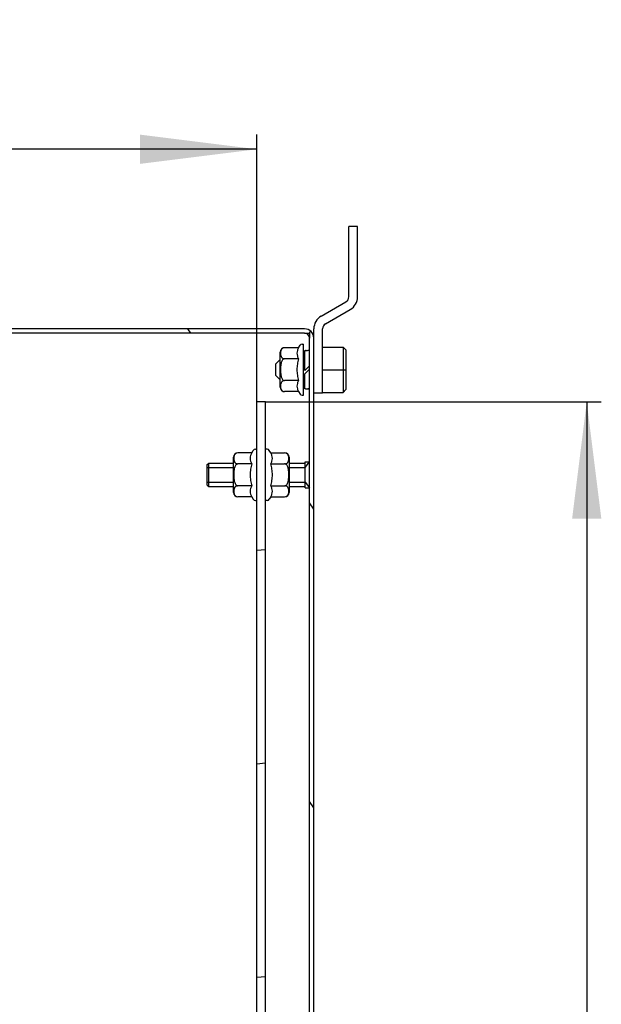
# Model space of a CAD drawing. Units: millimetres. Extents: x 0 to 594, y 0 to 420.
# Drawn here: x 214 to 234, y 216 to 250 of the extents above; entities that cross this region are included whole.
import ezdxf

# ---------------------------------------------------------------- set-up
doc = ezdxf.new("R2010")
doc.units = ezdxf.units.MM
doc.header["$LTSCALE"] = 32.67
doc.layers.get('0').update_dxf_attribs({"linetype": 'CONTINUOUS'})
for name, color, linetype in [('07__ASM_ALL_ANNOTATION', 7, 'CONTINUOUS'), ('1__AXES', 7, 'CONTINUOUS'), ('ALL_AXES', 7, 'CONTINUOUS'), ('ARRONDIS', 7, 'CONTINUOUS')]:
    doc.layers.add(name, color=color, linetype=linetype)
doc.styles.get("Standard").update_dxf_attribs({"font": 'gost.ttf'})
doc.dimstyles.new('DIMSTYLE_3', dxfattribs={"dimtxt": 3.5, "dimasz": 4, "dimexe": 0.5, "dimexo": 0, "dimgap": 0.875, "dimtad": 1, "dimdec": 3, "dimlfac": 10, "dimtxsty": 'STANDARD', "dimblk": '_FILLED', "dimblk1": '_FILLED', "dimblk2": '_FILLED', "dimcen": 0.09, "dimadec": 0, "dimazin": 0, "dimtp": 1.2, "dimtm": 1.2, "dimtfac": 1, "dimtdec": 3, "dimtofl": 0, "dimtmove": 0, "dimatfit": 3, "dimldrblk": '_FILLED', "dimfxl": 1, "dimtolj": 1, "dimarcsym": 0})
doc.dimstyles.new('DIMSTYLE_4', dxfattribs={"dimtxt": 3.5, "dimasz": 4, "dimexe": 0.5, "dimexo": 0, "dimgap": 0.875, "dimtad": 1, "dimdec": 3, "dimlfac": 10, "dimtxsty": 'STANDARD', "dimblk": '_FILLED', "dimblk1": '_FILLED', "dimblk2": '_FILLED', "dimcen": 0.09, "dimadec": 0, "dimazin": 0, "dimtp": 0.5, "dimtm": 0.5, "dimtfac": 1, "dimtdec": 3, "dimtofl": 0, "dimtmove": 0, "dimatfit": 3, "dimldrblk": '_FILLED', "dimfxl": 1, "dimtolj": 1, "dimarcsym": 0})

# ---------------------------------------------------------------- blocks, each defined once
blk = doc.blocks.new('_FILLED')
at = {"color": 0, "linetype": 'BYBLOCK'}
blk.add_solid([(0, 0), (-1, 0.125), (-1, -0.125)], dxfattribs=at)
blk = doc.blocks.new('*D6')
at = {"layer": '07__ASM_ALL_ANNOTATION', "color": 2, "linetype": 'CONTINUOUS'}
for p, q in [((193.819, 238.558), (193.819, 245.627)), ((221.869, 236.478), (221.869, 245.627)), ((193.819, 245.127), (207.844, 245.127)), ((221.869, 245.127), (207.844, 245.127))]:
    blk.add_line(p, q, dxfattribs=at)
at = {"layer": '07__ASM_ALL_ANNOTATION', "color": 2, "linetype": 'CONTINUOUS', "xscale": 4, "yscale": 4, "zscale": 4, "rotation": 180}
blk.add_blockref('_FILLED', (193.819, 245.127), dxfattribs=at)
at = {"layer": '07__ASM_ALL_ANNOTATION', "color": 2, "linetype": 'CONTINUOUS', "xscale": 4, "yscale": 4, "zscale": 4}
blk.add_blockref('_FILLED', (221.869, 245.127), dxfattribs=at)
at = {"layer": '07__ASM_ALL_ANNOTATION', "color": 2, "linetype": 'CONTINUOUS', "insert": (206.552, 249.502), "char_height": 3.5, "width": 9.5864, "attachment_point": 2, "line_spacing_factor": 0.9}
blk.add_mtext('280,5', dxfattribs=at)
blk = doc.blocks.new('*D15')
at = {"layer": '07__ASM_ALL_ANNOTATION', "color": 2, "linetype": 'CONTINUOUS'}
for p, q in [((222.169, 236.478), (233.667, 236.478)), ((233.167, 236.478), (233.167, 178.978)), ((233.167, 121.478), (233.167, 178.978)), ((222.169, 121.478), (233.667, 121.478))]:
    blk.add_line(p, q, dxfattribs=at)
at = {"layer": '07__ASM_ALL_ANNOTATION', "color": 2, "linetype": 'CONTINUOUS', "xscale": 4, "yscale": 4, "zscale": 4}
for p, rotation in [((233.167, 236.478), 90), ((233.167, 121.478), 270)]:
    blk.add_blockref('_FILLED', p, dxfattribs=dict(at, rotation=rotation))
at = {"layer": '07__ASM_ALL_ANNOTATION', "color": 2, "linetype": 'CONTINUOUS', "insert": (228.792, 178.978), "char_height": 3.5, "width": 7.34743, "attachment_point": 2, "rotation": 90, "line_spacing_factor": 0.9}
blk.add_mtext('1150', dxfattribs=at)

msp = doc.modelspace()

# ---------------------------------------------------------------- hatches: boundary and pattern name
at = {"linetype": 'CONTINUOUS'}
h = msp.add_hatch(dxfattribs=at)
h.set_pattern_fill('default__8', color=2, scale=5.867932, angle=125, style=0, pattern_type=0)
h.set_pattern_definition([(125, (0, 0), (-4.80673, -3.36571), [])])
edge = h.paths.add_edge_path()
edge.add_line((223.81874, 119.29828), (223.81874, 238.65828))
edge.add_arc((223.49874, 119.29828), 0.32, 270, 360)
edge.add_line((223.49874, 118.97828), (218.66874, 118.97828))
edge.add_line((218.66874, 118.94828), (218.66874, 118.97828))
edge.add_arc((218.41874, 118.94828), 0.25, 270, 360)
edge.add_line((218.41874, 118.69828), (218.21874, 118.69828))
edge.add_arc((218.21874, 118.94828), 0.25, 180, 270)
edge.add_line((217.96874, 118.94828), (217.96874, 118.97828))
edge.add_line((217.96874, 118.97828), (216.79374, 118.97828))
edge.add_line((216.79374, 119.12828), (216.79374, 118.97828))
edge.add_line((218.11874, 119.12828), (216.79374, 119.12828))
edge.add_line((218.11874, 118.94828), (218.11874, 119.12828))
edge.add_arc((218.21874, 118.94828), 0.1, 180, 270)
edge.add_line((218.41874, 118.84828), (218.21874, 118.84828))
edge.add_arc((218.41874, 118.94828), 0.1, 270, 360)
edge.add_line((218.51874, 118.94828), (218.51874, 119.12828))
edge.add_line((223.49874, 119.12828), (218.51874, 119.12828))
edge.add_arc((223.49874, 119.29828), 0.17, 270, 360)
edge.add_line((223.66874, 119.29828), (223.66874, 238.65828))
edge.add_arc((223.49874, 238.65828), 0.17, 0, 90)
edge.add_line((223.49874, 238.82828), (196.03874, 238.82828))
edge.add_arc((196.03874, 238.65828), 0.17, 90, 180)
edge.add_line((195.86874, 238.65828), (195.86874, 236.96828))
edge.add_arc((195.54874, 236.96828), 0.32, 270, 360)
edge.add_line((195.54874, 236.64828), (194.97516, 236.64828))
edge.add_arc((194.97516, 236.96828), 0.32, 250, 270)
edge.add_line((194.86572, 236.66758), (194.16874, 236.92126))
edge.add_line((194.22004, 237.06222), (194.16874, 236.92126))
edge.add_line((194.91702, 236.80854), (194.22004, 237.06222))
edge.add_arc((194.97516, 236.96828), 0.17, 250, 270)
edge.add_line((195.54874, 236.79828), (194.97516, 236.79828))
edge.add_arc((195.54874, 236.96828), 0.17, 270, 360)
edge.add_line((195.71874, 238.65828), (195.71874, 236.96828))
edge.add_arc((196.03874, 238.65828), 0.32, 90, 180)
edge.add_line((223.49874, 238.97828), (196.03874, 238.97828))
edge.add_arc((223.49874, 238.65828), 0.32, 0, 90)
edge = h.paths.add_edge_path()
edge.add_line((216.74374, 119.12828), (215.81874, 119.12828))
edge.add_line((216.74374, 119.12828), (216.74374, 118.97828))
edge.add_line((216.74374, 118.97828), (215.81874, 118.97828))
edge.add_line((215.81874, 119.12828), (215.81874, 118.97828))
edge = h.paths.add_edge_path()
edge.add_line((206.81874, 119.12828), (205.89374, 119.12828))
edge.add_line((206.81874, 119.12828), (206.81874, 118.97828))
edge.add_line((206.81874, 118.97828), (205.89374, 118.97828))
edge.add_line((205.89374, 119.12828), (205.89374, 118.97828))
edge = h.paths.add_edge_path()
edge.add_line((205.84374, 119.12828), (204.51874, 119.12828))
edge.add_line((205.84374, 119.12828), (205.84374, 118.97828))
edge.add_line((205.84374, 118.97828), (204.66874, 118.97828))
edge.add_line((204.66874, 118.94828), (204.66874, 118.97828))
edge.add_arc((204.41874, 118.94828), 0.25, 270, 360)
edge.add_line((204.41874, 118.69828), (204.21874, 118.69828))
edge.add_arc((204.21874, 118.94828), 0.25, 180, 270)
edge.add_line((203.96874, 118.94828), (203.96874, 118.97828))
edge.add_line((203.96874, 118.97828), (196.03874, 118.97828))
edge.add_arc((196.03874, 119.29828), 0.32, 180, 270)
edge.add_line((195.71874, 119.29828), (195.71874, 120.98828))
edge.add_arc((195.54874, 120.98828), 0.17, 0, 90)
edge.add_line((195.54874, 121.15828), (194.97516, 121.15828))
edge.add_arc((194.97516, 120.98828), 0.17, 90, 110)
edge.add_line((194.91702, 121.14803), (194.22004, 120.89435))
edge.add_line((194.22004, 120.89435), (194.16874, 121.03531))
edge.add_line((194.86572, 121.28899), (194.16874, 121.03531))
edge.add_arc((194.97516, 120.98828), 0.32, 90, 110)
edge.add_line((195.54874, 121.30828), (194.97516, 121.30828))
edge.add_arc((195.54874, 120.98828), 0.32, 0, 90)
edge.add_line((195.86874, 119.29828), (195.86874, 120.98828))
edge.add_arc((196.03874, 119.29828), 0.17, 180, 270)
edge.add_line((204.11874, 119.12828), (196.03874, 119.12828))
edge.add_line((204.11874, 118.94828), (204.11874, 119.12828))
edge.add_arc((204.21874, 118.94828), 0.1, 180, 270)
edge.add_line((204.41874, 118.84828), (204.21874, 118.84828))
edge.add_arc((204.41874, 118.94828), 0.1, 270, 360)
edge.add_line((204.51874, 118.94828), (204.51874, 119.12828))
h = msp.add_hatch(dxfattribs=at)
h.set_pattern_fill('default__13', color=2, scale=7.281896, angle=5, style=0, pattern_type=0)
h.set_pattern_definition([(5, (0, 0), (-0.63466, 7.25419), [])])
edge = h.paths.add_edge_path()
edge.add_line((221.86874, 121.47828), (221.86874, 236.47828))
edge.add_line((222.16874, 236.47828), (221.86874, 236.47828))
edge.add_line((222.16874, 121.47828), (222.16874, 236.47828))
edge.add_line((222.16874, 121.47828), (221.86874, 121.47828))

# ---------------------------------------------------------------- linework, layer by layer
at = {"color": 3, "linetype": 'CONTINUOUS'}
for p, q in [((225.01874, 240.07525), (225.01874, 242.47828)), ((224.06874, 239.4113), (224.91874, 239.90204)), ((223.81874, 238.65828), (223.81874, 238.97828))]:
    msp.add_line(p, q, dxfattribs=at)
at = {"color": 7, "linetype": 'CONTINUOUS'}
for p, q in [((225.31874, 242.47828), (225.01874, 242.47828)), ((225.31874, 240.07525), (225.31874, 242.47828)), ((224.21874, 239.15149), (225.06874, 239.64224)), ((223.49874, 238.97828), (196.03874, 238.97828)), ((223.49874, 238.82828), (196.03874, 238.82828)), ((224.11874, 236.77828), (224.11874, 238.97828)), ((223.29689, 238.32884), (223.34564, 238.41328)), ((223.41493, 238.45328), (223.46874, 238.45328)), ((223.46874, 236.70329), (223.46874, 238.45328)), ((223.66874, 119.29828), (223.66874, 238.65828)), ((223.81874, 119.29828), (223.81874, 238.65828)), ((222.66874, 236.97773), (222.66874, 238.17884)), ((223.29689, 238.32884), (222.81874, 238.32884)), ((223.50874, 237.55485), (223.50874, 238.23228)), ((223.50874, 238.23186), (223.53217, 238.23228)), ((224.11874, 238.35511), (224.81874, 238.35511)), ((224.81874, 238.35511), (224.81874, 236.80146)), ((224.81874, 238.35511), (224.91874, 238.25511)), ((224.91874, 238.25511), (224.91874, 236.90146)), ((222.51874, 237.77828), (222.66874, 237.92828)), ((222.51874, 237.37828), (222.51874, 237.77828)), ((223.29689, 237.95356), (222.81874, 237.95356)), ((223.50874, 237.97828), (223.46874, 237.97828)), ((223.50874, 237.55485), (223.66874, 237.71485)), ((222.51874, 237.37828), (222.66874, 237.22828)), ((223.66874, 237.60172), (223.50874, 237.44172)), ((223.50874, 236.92429), (223.50874, 237.44172)), ((224.11874, 237.57828), (224.91874, 237.57828)), ((223.29689, 237.20301), (222.81874, 237.20301)), ((223.50874, 237.17828), (223.46874, 237.17828)), ((223.29689, 236.82773), (222.81874, 236.82773)), ((223.29689, 236.82773), (223.34564, 236.74328)), ((223.41493, 236.70328), (223.46874, 236.70328)), ((223.64531, 236.92429), (223.66874, 236.9247)), ((224.11874, 236.77828), (223.81874, 236.77828)), ((224.11874, 236.80146), (224.81874, 236.80146)), ((224.81874, 236.80146), (224.91874, 236.90146)), ((221.86874, 121.47828), (221.86874, 236.47828)), ((222.16874, 236.47828), (221.86874, 236.47828)), ((222.16874, 121.47828), (222.16874, 236.47828)), ((221.69689, 234.72884), (221.21874, 234.72884)), ((221.69689, 234.72884), (221.74564, 234.81328)), ((221.81493, 234.85328), (221.86874, 234.85328)), ((222.22255, 234.85328), (222.16874, 234.85328)), ((222.34059, 234.72884), (222.29183, 234.81328)), ((222.34059, 234.72884), (222.81874, 234.72884)), ((221.06874, 233.37773), (221.06874, 234.57884)), ((221.69689, 234.35356), (221.21874, 234.35356)), ((222.34059, 234.35356), (222.81874, 234.35356)), ((222.96874, 234.57884), (222.96874, 233.37773)), ((221.69689, 233.60301), (221.21874, 233.60301)), ((222.34059, 233.60301), (222.81874, 233.60301)), ((221.69689, 233.22773), (221.21874, 233.22773)), ((221.69689, 233.22773), (221.74564, 233.14328)), ((221.81493, 233.10328), (221.86874, 233.10328)), ((222.22255, 233.10328), (222.16874, 233.10328)), ((222.34059, 233.22773), (222.29183, 233.14328)), ((222.34059, 233.22773), (222.81874, 233.22773))]:
    msp.add_line(p, q, dxfattribs=at)
at = {"color": 2, "linetype": 'CONTINUOUS'}
for p, q in [((223.49874, 238.82828), (223.66874, 238.82828)), ((223.66874, 238.82828), (223.66874, 238.65828)), ((223.51874, 234.22828), (223.66874, 234.42828)), ((220.16874, 234.22828), (221.06874, 234.22828)), ((222.96874, 234.22828), (223.51874, 234.22828)), ((220.16874, 233.72828), (221.06874, 233.72828)), ((222.96874, 233.72828), (223.51874, 233.72828)), ((223.51874, 233.72828), (223.66874, 233.52828))]:
    msp.add_line(p, q, dxfattribs=at)
at = {"color": 6, "linetype": 'CONTINUOUS'}
msp.add_line((223.66874, 238.82828), (223.69931, 238.90763), dxfattribs=at)
at = {"color": 3, "linetype": 'CONTINUOUS'}
for centre, radius, start, end in [((224.81874, 240.07525), 0.2, 300, 360), ((224.31874, 238.97828), 0.5, 120, 180)]:
    msp.add_arc(centre, radius, start, end, dxfattribs=at)
at = {"color": 7, "linetype": 'CONTINUOUS'}
for centre, radius, start, end in [((224.81874, 240.07525), 0.5, 300, 360), ((224.31874, 238.97828), 0.2, 120, 180), ((223.49874, 238.65828), 0.32, 0, 90), ((223.49874, 238.65828), 0.17, 0, 90), ((222.81874, 238.17884), 0.15, 90, 180), ((222.81874, 236.97773), 0.15, 180, 269.999833), ((221.21874, 234.57884), 0.15, 90, 180), ((222.81874, 234.57884), 0.15, 0, 89.999833), ((221.21874, 233.37773), 0.15, 180, 269.999833), ((222.81874, 233.37773), 0.15, 270, 360)]:
    msp.add_arc(centre, radius, start, end, dxfattribs=at)
for centre, major_axis, start_param, end_param in [((223.64531, 237.57828), (0, 0.654), 0.08664118, 0.21036861), ((223.53217, 237.57828), (0.654, 0), 1.48415514, 1.57079633), ((223.64531, 237.57828), (0.654, 0), 1.57079633, 1.65743751), ((223.53217, 237.57828), (0.654, 0), -1.57079633, -1.48415514), ((223.64531, 237.57828), (0.654, 0), -1.65743751, -1.57079633), ((223.53217, 237.57828), (0, 0.654), -3.05495147, -2.93122404)]:
    msp.add_ellipse(centre, major_axis=major_axis, ratio=1, start_param=start_param, end_param=end_param, dxfattribs=at)
for points, knots in [([(222.81874, 238.32884), (222.78838, 238.32884), (222.73417, 238.31221), (222.69199, 238.25283), (222.67909, 238.19596), (222.67615, 238.14121), (222.67908, 238.08645), (222.69198, 238.02958), (222.73416, 237.97019), (222.78838, 237.95356), (222.81874, 237.95356)], [0, 0, 0, 0, 0.17241524, 0.29192599, 0.39714235, 0.49998839, 0.60283444, 0.70804986, 0.82755977, 1, 1, 1, 1]), ([(223.29689, 238.32884), (223.27989, 238.29938), (223.25083, 238.23949), (223.23302, 238.1412), (223.25083, 238.04291), (223.27989, 237.98302), (223.29689, 237.95356)], [0, 0, 0, 0, 0.25746543, 0.50000001, 0.74253459, 1, 1, 1, 1]), ([(222.81874, 237.95356), (222.80972, 237.95356), (222.79153, 237.95017), (222.75972, 237.93221), (222.73022, 237.8965), (222.70793, 237.84689), (222.6938, 237.79438), (222.68517, 237.74078), (222.67853, 237.66873), (222.67618, 237.5783), (222.67853, 237.48786), (222.68516, 237.41581), (222.69379, 237.36221), (222.70793, 237.3097), (222.73021, 237.26008), (222.75971, 237.22437), (222.79152, 237.2064), (222.80972, 237.20301), (222.81874, 237.20301)], [0, 0, 0, 0, 0.03121004, 0.0624521, 0.12474289, 0.18723276, 0.24976818, 0.31231982, 0.37487931, 0.49998559, 0.6250919, 0.68765124, 0.75020343, 0.81274006, 0.8752346, 0.93753526, 0.96878475, 1, 1, 1, 1]), ([(223.29689, 237.95356), (223.27929, 237.89259), (223.24992, 237.7688), (223.23884, 237.64172), (223.23884, 237.57828)], [0, 0, 0, 0, 0.50010403, 1, 1, 1, 1]), ([(223.23884, 237.57828), (223.23884, 237.51485), (223.24992, 237.38777), (223.27929, 237.26398), (223.29689, 237.20301)], [0, 0, 0, 0, 0.49989647, 1, 1, 1, 1]), ([(222.81874, 237.20301), (222.78838, 237.20301), (222.73417, 237.18638), (222.69199, 237.127), (222.67909, 237.07013), (222.67615, 237.01537), (222.67908, 236.96062), (222.69198, 236.90375), (222.73416, 236.84436), (222.78838, 236.82773), (222.81874, 236.82773)], [0, 0, 0, 0, 0.17241443, 0.29192531, 0.39714208, 0.49998854, 0.60283475, 0.7080503, 0.82756049, 1, 1, 1, 1]), ([(223.29689, 237.20301), (223.27989, 237.17355), (223.25083, 237.11366), (223.23302, 237.01537), (223.25083, 236.91708), (223.27989, 236.85718), (223.29689, 236.82773)], [0, 0, 0, 0, 0.25746543, 0.50000001, 0.74253459, 1, 1, 1, 1]), ([(221.21874, 234.72884), (221.18838, 234.72884), (221.13417, 234.71221), (221.09199, 234.65283), (221.07909, 234.59596), (221.07615, 234.54121), (221.07908, 234.48645), (221.09198, 234.42958), (221.13416, 234.37019), (221.18838, 234.35356), (221.21874, 234.35356)], [0, 0, 0, 0, 0.17241524, 0.29192599, 0.39714235, 0.49998839, 0.60283444, 0.70804986, 0.82755977, 1, 1, 1, 1]), ([(221.69689, 234.72884), (221.67989, 234.69938), (221.65083, 234.63949), (221.63302, 234.5412), (221.65083, 234.44291), (221.67989, 234.38302), (221.69689, 234.35356)], [0, 0, 0, 0, 0.25746543, 0.50000001, 0.74253459, 1, 1, 1, 1]), ([(222.34059, 234.35356), (222.35759, 234.38302), (222.38665, 234.44291), (222.40446, 234.5412), (222.38665, 234.63949), (222.35759, 234.69938), (222.34059, 234.72884)], [0, 0, 0, 0, 0.25746543, 0.50000001, 0.74253459, 1, 1, 1, 1]), ([(222.81874, 234.35356), (222.84909, 234.35356), (222.90331, 234.37019), (222.94549, 234.42957), (222.95839, 234.48644), (222.96133, 234.54119), (222.95839, 234.59595), (222.9455, 234.65282), (222.90332, 234.71221), (222.8491, 234.72884), (222.81874, 234.72884)], [0, 0, 0, 0, 0.17241443, 0.29192531, 0.39714208, 0.49998854, 0.60283475, 0.7080503, 0.82756049, 1, 1, 1, 1]), ([(221.21874, 234.35356), (221.20972, 234.35356), (221.19153, 234.35017), (221.15972, 234.33221), (221.13022, 234.2965), (221.10793, 234.24689), (221.0938, 234.19438), (221.08517, 234.14078), (221.07853, 234.06873), (221.07618, 233.9783), (221.07853, 233.88786), (221.08516, 233.81581), (221.09379, 233.76221), (221.10793, 233.7097), (221.13021, 233.66008), (221.15971, 233.62437), (221.19152, 233.6064), (221.20972, 233.60301), (221.21874, 233.60301)], [0, 0, 0, 0, 0.03121004, 0.0624521, 0.12474289, 0.18723276, 0.24976818, 0.31231982, 0.37487931, 0.49998559, 0.6250919, 0.68765124, 0.75020343, 0.81274006, 0.8752346, 0.93753526, 0.96878475, 1, 1, 1, 1]), ([(221.69689, 234.35356), (221.67929, 234.29259), (221.64992, 234.1688), (221.63884, 234.04172), (221.63884, 233.97828)], [0, 0, 0, 0, 0.50010403, 1, 1, 1, 1]), ([(222.39864, 233.97828), (222.39864, 234.04172), (222.38756, 234.1688), (222.35819, 234.29259), (222.34059, 234.35356)], [0, 0, 0, 0, 0.49989647, 1, 1, 1, 1]), ([(222.81874, 233.60301), (222.82776, 233.60301), (222.84595, 233.6064), (222.87776, 233.62436), (222.90726, 233.66006), (222.92954, 233.70967), (222.94368, 233.76219), (222.95231, 233.81578), (222.95895, 233.88784), (222.96129, 233.97827), (222.95895, 234.06871), (222.95231, 234.14076), (222.94369, 234.19436), (222.92955, 234.24687), (222.90727, 234.29649), (222.87777, 234.3322), (222.84595, 234.35017), (222.82776, 234.35356), (222.81874, 234.35356)], [0, 0, 0, 0, 0.03121004, 0.0624521, 0.12474289, 0.18723276, 0.24976818, 0.31231982, 0.37487931, 0.49998559, 0.6250919, 0.68765124, 0.75020343, 0.81274006, 0.8752346, 0.93753526, 0.96878475, 1, 1, 1, 1]), ([(221.63884, 233.97828), (221.63884, 233.91485), (221.64992, 233.78777), (221.67929, 233.66398), (221.69689, 233.60301)], [0, 0, 0, 0, 0.49989647, 1, 1, 1, 1]), ([(222.34059, 233.60301), (222.35819, 233.66398), (222.38756, 233.78777), (222.39864, 233.91485), (222.39864, 233.97828)], [0, 0, 0, 0, 0.50010403, 1, 1, 1, 1]), ([(221.21874, 233.60301), (221.18838, 233.60301), (221.13417, 233.58638), (221.09199, 233.527), (221.07909, 233.47013), (221.07615, 233.41537), (221.07908, 233.36062), (221.09198, 233.30375), (221.13416, 233.24436), (221.18838, 233.22773), (221.21874, 233.22773)], [0, 0, 0, 0, 0.17241443, 0.29192531, 0.39714208, 0.49998854, 0.60283475, 0.7080503, 0.82756049, 1, 1, 1, 1]), ([(221.69689, 233.60301), (221.67989, 233.57355), (221.65083, 233.51366), (221.63302, 233.41537), (221.65083, 233.31708), (221.67989, 233.25718), (221.69689, 233.22773)], [0, 0, 0, 0, 0.25746543, 0.50000001, 0.74253459, 1, 1, 1, 1]), ([(222.34059, 233.22773), (222.35759, 233.25718), (222.38665, 233.31708), (222.40446, 233.41537), (222.38665, 233.51366), (222.35759, 233.57355), (222.34059, 233.60301)], [0, 0, 0, 0, 0.25746543, 0.50000001, 0.74253459, 1, 1, 1, 1]), ([(222.81874, 233.22773), (222.84909, 233.22773), (222.90331, 233.24436), (222.94549, 233.30374), (222.95839, 233.36061), (222.96133, 233.41536), (222.95839, 233.47012), (222.9455, 233.52698), (222.90332, 233.58637), (222.8491, 233.60301), (222.81874, 233.60301)], [0, 0, 0, 0, 0.17241524, 0.29192599, 0.39714235, 0.49998839, 0.60283444, 0.70804986, 0.82755977, 1, 1, 1, 1])]:
    msp.add_open_spline(points, degree=3, knots=knots, dxfattribs=at)
at = {"layer": '1__AXES', "color": 7, "linetype": 'CONTINUOUS'}
for p, q in [((223.66874, 238.23228), (223.64531, 238.23228)), ((223.53217, 236.92428), (223.50874, 236.92428))]:
    msp.add_line(p, q, dxfattribs=at)
at = {"layer": 'ALL_AXES', "color": 7, "linetype": 'CONTINUOUS'}
for p, q in [((220.16874, 234.32828), (220.21874, 234.37828)), ((220.21874, 233.57828), (220.21874, 234.37828)), ((220.21874, 234.37828), (221.06874, 234.37828)), ((222.96874, 234.37828), (223.51874, 234.37828)), ((223.51874, 234.42828), (223.66874, 234.42828)), ((223.51874, 233.5283), (223.51874, 234.42827)), ((220.16874, 233.62828), (220.16874, 234.32828)), ((220.16874, 233.62828), (220.21874, 233.57828)), ((220.21874, 233.57828), (221.06874, 233.57828)), ((222.96874, 233.57828), (223.51874, 233.57828)), ((223.51874, 233.52828), (223.66874, 233.52828))]:
    msp.add_line(p, q, dxfattribs=at)
at = {"layer": 'ARRONDIS', "color": 7, "linetype": 'CONTINUOUS'}
for centre, start, end in [((223.41493, 238.37328), 90, 150), ((223.41493, 236.78328), 210, 270), ((221.81493, 234.77328), 90, 150), ((222.22255, 234.77328), 30, 90), ((221.81493, 233.18328), 210, 270), ((222.22255, 233.18328), 270, 330)]:
    msp.add_arc(centre, 0.08, start, end, dxfattribs=at)

# ---------------------------------------------------------------- dimensions: what is measured, and where the dimension line sits
at = {"layer": '07__ASM_ALL_ANNOTATION', "color": 2, "linetype": 'CONTINUOUS'}
for base, p1, p2, angle, dimstyle, picture, middle in [((193.81874, 245.12653), (221.86874, 236.47828), (193.81874, 238.55828), 180, 'DIMSTYLE_4', '*D6', (206.54707, 245.12653)), ((233.16658, 121.47828), (222.16874, 236.47828), (222.16874, 121.47828), 270, 'DIMSTYLE_3', '*D15', (233.16658, 178.97185))]:
    dim = msp.add_linear_dim(base=base, p1=p1, p2=p2, angle=angle, dimstyle=dimstyle, dxfattribs=at)
    dim.commit()
    dim.dimension.update_dxf_attribs({"geometry": picture, "text_midpoint": middle, "dimtype": 160})

doc.saveas('drawing.dxf')
